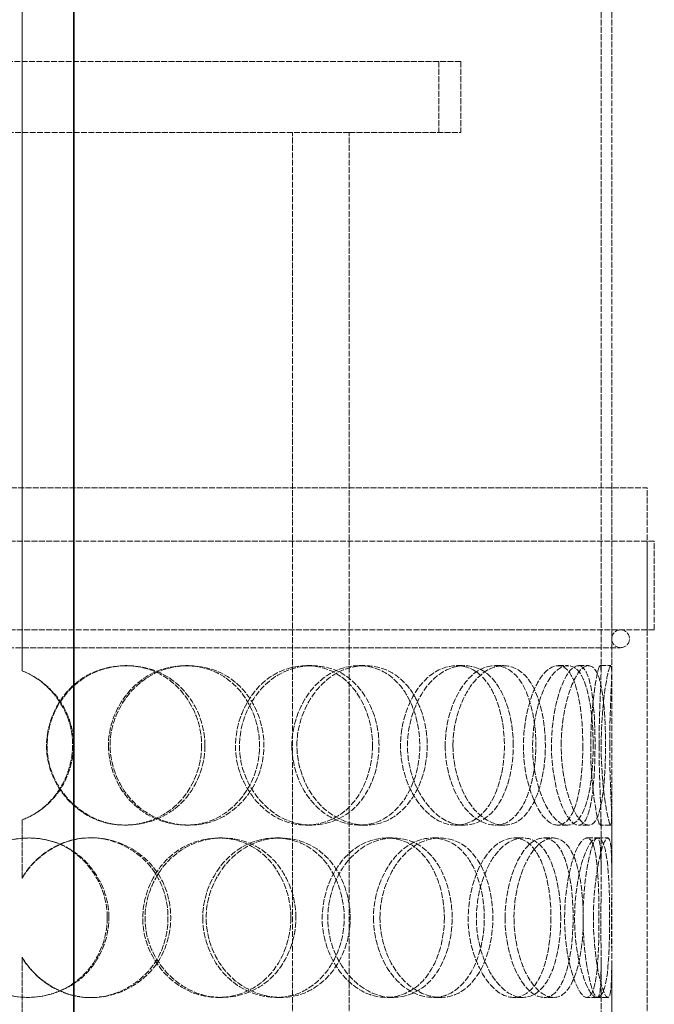
# Model space of a CAD drawing. Units: millimetres. Extents: x -20 to 6921, y -18038 to 3215.
# Drawn here: x 2406 to 2584, y -15182 to -14905 of the extents above; entities that cross this region are included whole.
import ezdxf

# ---------------------------------------------------------------- set-up
doc = ezdxf.new("R2010")
doc.units = ezdxf.units.MM
doc.header["$LTSCALE"] = 10
doc.linetypes.add('DASHED', pattern=[0.2068, 0.1655, -0.0413])
doc.layers.add('Hidden (ISO)', color=1, linetype='DASHED', lineweight=18, true_color=0xff0000)
doc.layers.add('Visible (ISO)', color=7, linetype='Continuous', lineweight=35)

msp = doc.modelspace()

# ---------------------------------------------------------------- linework, layer by layer
at = {"layer": 'Hidden (ISO)'}
for p, q in [((2406.44, -14737), (2406.44, -15088.5)), ((2406.46, -15088.5), (2406.46, -14737)), ((2569.5, -15088.82), (2569.5, -14784.41)), ((2572.5, -15088.82), (2572.5, -14784.41)), ((2530, -14917), (2280, -14917)), ((2523.8, -14917), (2523.8, -14937)), ((2530, -14917), (2530, -14937)), ((2321.73, -14937), (2488.27, -14937)), ((2482.56, -15637), (2482.56, -14937)), ((2498.56, -14937), (2488.27, -14937)), ((2498.56, -14937), (2530, -14937)), ((2498.56, -15637), (2498.56, -14937)), ((2227.5, -15037), (2582.5, -15037)), ((2572.5, -15637), (2572.5, -15037)), ((2582.5, -15637), (2582.5, -15037)), ((2584.5, -15052), (2225.5, -15052)), ((2582.5, -15077), (2582.5, -15052)), ((2584.5, -15077), (2584.5, -15052)), ((2584.5, -15077), (2225.5, -15077)), ((2235, -15082), (2575, -15082)), ((2406.46, -15088.5), (2406.44, -15088.5)), ((2435.44, -15087), (2436, -15087)), ((2452.48, -15087), (2453.35, -15087)), ((2486.59, -15087), (2488.07, -15087)), ((2501.34, -15087), (2503.09, -15087)), ((2528.78, -15087), (2531.04, -15087)), ((2539.61, -15087), (2542.07, -15087)), ((2557.39, -15087), (2560.16, -15087)), ((2563.12, -15087), (2566, -15087)), ((2569.27, -15087), (2572.26, -15087)), ((2569.5, -15145.59), (2569.5, -15130.18)), ((2572.5, -15145.59), (2572.5, -15130.18)), ((2406.44, -15130.5), (2406.46, -15130.5)), ((2406.44, -15130.5), (2406.44, -15146.84)), ((2406.46, -15146.84), (2406.46, -15130.5)), ((2436, -15132), (2435.44, -15132)), ((2453.35, -15132), (2452.48, -15132)), ((2488.07, -15132), (2486.59, -15132)), ((2503.09, -15132), (2501.34, -15132)), ((2531.04, -15132), (2528.78, -15132)), ((2542.07, -15132), (2539.61, -15132)), ((2560.16, -15132), (2557.39, -15132)), ((2566, -15132), (2563.12, -15132)), ((2572.26, -15132), (2569.27, -15132)), ((2425.74, -15135.5), (2426.12, -15135.5)), ((2461.8, -15135.5), (2462.83, -15135.5)), ((2477.92, -15135.5), (2479.25, -15135.5)), ((2509.12, -15135.5), (2511.02, -15135.5)), ((2522.09, -15135.5), (2524.23, -15135.5)), ((2545.02, -15135.5), (2547.57, -15135.5)), ((2553.42, -15135.5), (2556.12, -15135.5)), ((2565.54, -15135.5), (2568.47, -15135.5)), ((2568.47, -15135.5), (2571.43, -15135.5)), ((2406.46, -15146.84), (2406.44, -15146.84)), ((2406.44, -15169.16), (2406.46, -15169.16)), ((2406.44, -15169.16), (2406.44, -15185.5)), ((2406.46, -15185.5), (2406.46, -15169.16)), ((2569.5, -15185.82), (2569.5, -15170.41)), ((2572.5, -15185.82), (2572.5, -15170.41)), ((2426.12, -15180.5), (2425.74, -15180.5)), ((2462.83, -15180.5), (2461.8, -15180.5)), ((2479.25, -15180.5), (2477.92, -15180.5)), ((2511.02, -15180.5), (2509.12, -15180.5)), ((2524.23, -15180.5), (2522.09, -15180.5)), ((2547.57, -15180.5), (2545.02, -15180.5)), ((2556.12, -15180.5), (2553.42, -15180.5)), ((2568.47, -15180.5), (2565.54, -15180.5)), ((2571.43, -15180.5), (2568.47, -15180.5))]:
    msp.add_line(p, q, dxfattribs=at)
for start, end in [(90, 270), (270, 90)]:
    msp.add_arc((2575, -15079.5), 2.5, start, end, dxfattribs=at)
for points, knots in [([(2457.01, -15109.5), (2457.01, -15101.25), (2452.38, -15093.2), (2445.33, -15089.45), (2438.44, -15085.8), (2429.51, -15086.39), (2422.97, -15090.94), (2416.24, -15095.63), (2412.41, -15104.32), (2413.52, -15112.53), (2414.61, -15120.67), (2420.5, -15127.97), (2428.11, -15130.71), (2435.78, -15133.48), (2444.78, -15131.47), (2450.47, -15125.72), (2454.62, -15121.53), (2457.01, -15115.54), (2457.01, -15109.5)], [0, 0, 0, 0, 0.174983, 0.174983, 0.174983, 0.345631, 0.345631, 0.345631, 0.52149, 0.52149, 0.52149, 0.695895, 0.695895, 0.695895, 0.871892, 0.871892, 0.871892, 1, 1, 1, 1]), ([(2457.95, -15109.5), (2457.95, -15115.54), (2455.52, -15121.53), (2451.3, -15125.72), (2445.5, -15131.47), (2436.34, -15133.48), (2428.53, -15130.71), (2420.79, -15127.97), (2414.79, -15120.67), (2413.67, -15112.53), (2412.55, -15104.32), (2416.45, -15095.63), (2423.3, -15090.94), (2429.96, -15086.39), (2439.05, -15085.8), (2446.06, -15089.45), (2453.25, -15093.2), (2457.95, -15101.25), (2457.95, -15109.5)], [-1, -1, -1, -1, -0.871892, -0.871892, -0.871892, -0.695895, -0.695895, -0.695895, -0.52149, -0.52149, -0.52149, -0.345631, -0.345631, -0.345631, -0.174983, -0.174983, -0.174983, 0, 0, 0, 0]), ([(2430.77, -15109.5), (2430.77, -15101.25), (2435.62, -15093.2), (2442.71, -15089.45), (2449.62, -15085.8), (2458.27, -15086.39), (2464.4, -15090.94), (2470.72, -15095.63), (2474.15, -15104.32), (2473.15, -15112.53), (2472.15, -15120.67), (2466.8, -15127.97), (2459.55, -15130.71), (2452.24, -15133.48), (2443.31, -15131.47), (2437.5, -15125.72), (2433.27, -15121.53), (2430.77, -15115.54), (2430.77, -15109.5)], [0, 0, 0, 0, 0.174983, 0.174983, 0.174983, 0.345631, 0.345631, 0.345631, 0.52149, 0.52149, 0.52149, 0.695895, 0.695895, 0.695895, 0.871892, 0.871892, 0.871892, 1, 1, 1, 1]), ([(2431.24, -15109.5), (2431.24, -15115.54), (2433.79, -15121.53), (2438.09, -15125.72), (2444, -15131.47), (2453.1, -15133.48), (2460.55, -15130.71), (2467.92, -15127.97), (2473.37, -15120.67), (2474.39, -15112.53), (2475.41, -15104.32), (2471.92, -15095.63), (2465.49, -15090.94), (2459.24, -15086.39), (2450.43, -15085.8), (2443.39, -15089.45), (2436.18, -15093.2), (2431.24, -15101.25), (2431.24, -15109.5)], [-1, -1, -1, -1, -0.871892, -0.871892, -0.871892, -0.695895, -0.695895, -0.695895, -0.52149, -0.52149, -0.52149, -0.345631, -0.345631, -0.345631, -0.174983, -0.174983, -0.174983, 0, 0, 0, 0]), ([(2505.14, -15109.5), (2505.14, -15101.25), (2501.31, -15093.2), (2495.22, -15089.45), (2489.28, -15085.8), (2481.35, -15086.39), (2475.41, -15090.94), (2469.29, -15095.63), (2465.7, -15104.32), (2466.72, -15112.53), (2467.74, -15120.67), (2473.22, -15127.97), (2480.05, -15130.71), (2486.94, -15133.48), (2494.78, -15131.47), (2499.63, -15125.72), (2503.15, -15121.53), (2505.14, -15115.54), (2505.14, -15109.5)], [0, 0, 0, 0, 0.174983, 0.174983, 0.174983, 0.345631, 0.345631, 0.345631, 0.52149, 0.52149, 0.52149, 0.695895, 0.695895, 0.695895, 0.871892, 0.871892, 0.871892, 1, 1, 1, 1]), ([(2506.97, -15109.5), (2506.97, -15115.54), (2504.94, -15121.53), (2501.35, -15125.72), (2496.42, -15131.47), (2488.44, -15133.48), (2481.42, -15130.71), (2474.46, -15127.97), (2468.89, -15120.67), (2467.85, -15112.53), (2466.81, -15104.32), (2470.46, -15095.63), (2476.7, -15090.94), (2482.75, -15086.39), (2490.82, -15085.8), (2496.86, -15089.45), (2503.06, -15093.2), (2506.97, -15101.25), (2506.97, -15109.5)], [-1, -1, -1, -1, -0.871892, -0.871892, -0.871892, -0.695895, -0.695895, -0.695895, -0.52149, -0.52149, -0.52149, -0.345631, -0.345631, -0.345631, -0.174983, -0.174983, -0.174983, 0, 0, 0, 0]), ([(2482.43, -15109.5), (2482.43, -15101.25), (2486.8, -15093.2), (2492.95, -15089.45), (2498.95, -15085.8), (2506.24, -15086.39), (2511.26, -15090.94), (2516.43, -15095.63), (2519.12, -15104.32), (2518.32, -15112.53), (2517.53, -15120.67), (2513.28, -15127.97), (2507.26, -15130.71), (2501.19, -15133.48), (2493.51, -15131.47), (2488.4, -15125.72), (2484.68, -15121.53), (2482.43, -15115.54), (2482.43, -15109.5)], [0, 0, 0, 0, 0.174983, 0.174983, 0.174983, 0.345631, 0.345631, 0.345631, 0.52149, 0.52149, 0.52149, 0.695895, 0.695895, 0.695895, 0.871892, 0.871892, 0.871892, 1, 1, 1, 1]), ([(2483.85, -15109.5), (2483.85, -15115.54), (2486.14, -15121.53), (2489.92, -15125.72), (2495.12, -15131.47), (2502.95, -15133.48), (2509.13, -15130.71), (2515.25, -15127.97), (2519.58, -15120.67), (2520.39, -15112.53), (2521.21, -15104.32), (2518.46, -15095.63), (2513.2, -15090.94), (2508.09, -15086.39), (2500.67, -15085.8), (2494.56, -15089.45), (2488.29, -15093.2), (2483.85, -15101.25), (2483.85, -15109.5)], [-1, -1, -1, -1, -0.871892, -0.871892, -0.871892, -0.695895, -0.695895, -0.695895, -0.52149, -0.52149, -0.52149, -0.345631, -0.345631, -0.345631, -0.174983, -0.174983, -0.174983, 0, 0, 0, 0]), ([(2542.28, -15109.5), (2542.28, -15101.25), (2539.66, -15093.2), (2535.21, -15089.45), (2530.87, -15085.8), (2524.82, -15086.39), (2520.12, -15090.94), (2515.28, -15095.63), (2512.32, -15104.32), (2513.16, -15112.53), (2513.98, -15120.67), (2518.44, -15127.97), (2523.76, -15130.71), (2529.12, -15133.48), (2534.93, -15131.47), (2538.4, -15125.72), (2540.92, -15121.53), (2542.28, -15115.54), (2542.28, -15109.5)], [0, 0, 0, 0, 0.174983, 0.174983, 0.174983, 0.345631, 0.345631, 0.345631, 0.52149, 0.52149, 0.52149, 0.695895, 0.695895, 0.695895, 0.871892, 0.871892, 0.871892, 1, 1, 1, 1]), ([(2544.79, -15109.5), (2544.79, -15115.54), (2543.4, -15121.53), (2540.83, -15125.72), (2537.3, -15131.47), (2531.38, -15133.48), (2525.92, -15130.71), (2520.51, -15127.97), (2515.97, -15120.67), (2515.13, -15112.53), (2514.28, -15104.32), (2517.29, -15095.63), (2522.22, -15090.94), (2527, -15086.39), (2533.17, -15085.8), (2537.58, -15089.45), (2542.11, -15093.2), (2544.79, -15101.25), (2544.79, -15109.5)], [-1, -1, -1, -1, -0.871892, -0.871892, -0.871892, -0.695895, -0.695895, -0.695895, -0.52149, -0.52149, -0.52149, -0.345631, -0.345631, -0.345631, -0.174983, -0.174983, -0.174983, 0, 0, 0, 0]), ([(2525.6, -15109.5), (2525.6, -15101.25), (2529, -15093.2), (2533.54, -15089.45), (2537.97, -15085.8), (2543.1, -15086.39), (2546.46, -15090.94), (2549.91, -15095.63), (2551.57, -15104.32), (2551.06, -15112.53), (2550.56, -15120.67), (2547.87, -15127.97), (2543.75, -15130.71), (2539.59, -15133.48), (2533.99, -15131.47), (2530.15, -15125.72), (2527.35, -15121.53), (2525.6, -15115.54), (2525.6, -15109.5)], [0, 0, 0, 0, 0.174983, 0.174983, 0.174983, 0.345631, 0.345631, 0.345631, 0.52149, 0.52149, 0.52149, 0.695895, 0.695895, 0.695895, 0.871892, 0.871892, 0.871892, 1, 1, 1, 1]), ([(2527.8, -15109.5), (2527.8, -15115.54), (2529.58, -15121.53), (2532.43, -15125.72), (2536.35, -15131.47), (2542.04, -15133.48), (2546.28, -15130.71), (2550.48, -15127.97), (2553.21, -15120.67), (2553.73, -15112.53), (2554.24, -15104.32), (2552.56, -15095.63), (2549.04, -15090.94), (2545.62, -15086.39), (2540.4, -15085.8), (2535.89, -15089.45), (2531.26, -15093.2), (2527.8, -15101.25), (2527.8, -15109.5)], [-1, -1, -1, -1, -0.871892, -0.871892, -0.871892, -0.695895, -0.695895, -0.695895, -0.52149, -0.52149, -0.52149, -0.345631, -0.345631, -0.345631, -0.174983, -0.174983, -0.174983, 0, 0, 0, 0]), ([(2564.36, -15109.5), (2564.36, -15101.25), (2563.23, -15093.2), (2560.91, -15089.45), (2558.64, -15085.8), (2555.13, -15086.39), (2552.19, -15090.94), (2549.17, -15095.63), (2547.17, -15104.32), (2547.72, -15112.53), (2548.26, -15120.67), (2551.22, -15127.97), (2554.43, -15130.71), (2557.67, -15133.48), (2560.82, -15131.47), (2562.53, -15125.72), (2563.77, -15121.53), (2564.36, -15115.54), (2564.36, -15109.5)], [0, 0, 0, 0, 0.174983, 0.174983, 0.174983, 0.345631, 0.345631, 0.345631, 0.52149, 0.52149, 0.52149, 0.695895, 0.695895, 0.695895, 0.871892, 0.871892, 0.871892, 1, 1, 1, 1]), ([(2567.27, -15109.5), (2567.27, -15115.54), (2566.66, -15121.53), (2565.4, -15125.72), (2563.66, -15131.47), (2560.45, -15133.48), (2557.16, -15130.71), (2553.89, -15127.97), (2550.87, -15120.67), (2550.32, -15112.53), (2549.76, -15104.32), (2551.8, -15095.63), (2554.88, -15090.94), (2557.87, -15086.39), (2561.44, -15085.8), (2563.75, -15089.45), (2566.12, -15093.2), (2567.27, -15101.25), (2567.27, -15109.5)], [-1, -1, -1, -1, -0.871892, -0.871892, -0.871892, -0.695895, -0.695895, -0.695895, -0.52149, -0.52149, -0.52149, -0.345631, -0.345631, -0.345631, -0.174983, -0.174983, -0.174983, 0, 0, 0, 0]), ([(2555.54, -15109.5), (2555.54, -15101.25), (2557.59, -15093.2), (2560.03, -15089.45), (2562.4, -15085.8), (2564.8, -15086.39), (2566.13, -15090.94), (2567.49, -15095.63), (2567.93, -15104.32), (2567.77, -15112.53), (2567.61, -15120.67), (2566.79, -15127.97), (2565.01, -15130.71), (2563.21, -15133.48), (2560.32, -15131.47), (2558.16, -15125.72), (2556.59, -15121.53), (2555.54, -15115.54), (2555.54, -15109.5)], [0, 0, 0, 0, 0.174983, 0.174983, 0.174983, 0.345631, 0.345631, 0.345631, 0.52149, 0.52149, 0.52149, 0.695895, 0.695895, 0.695895, 0.871892, 0.871892, 0.871892, 1, 1, 1, 1]), ([(2558.28, -15109.5), (2558.28, -15115.54), (2559.35, -15121.53), (2560.96, -15125.72), (2563.16, -15131.47), (2566.09, -15133.48), (2567.92, -15130.71), (2569.74, -15127.97), (2570.58, -15120.67), (2570.74, -15112.53), (2570.9, -15104.32), (2570.46, -15095.63), (2569.07, -15090.94), (2567.72, -15086.39), (2565.27, -15085.8), (2562.85, -15089.45), (2560.37, -15093.2), (2558.28, -15101.25), (2558.28, -15109.5)], [-1, -1, -1, -1, -0.871892, -0.871892, -0.871892, -0.695895, -0.695895, -0.695895, -0.52149, -0.52149, -0.52149, -0.345631, -0.345631, -0.345631, -0.174983, -0.174983, -0.174983, 0, 0, 0, 0]), ([(2568.94, -15109.5), (2568.94, -15101.25), (2569.43, -15093.2), (2569.49, -15089.45), (2569.55, -15085.8), (2568.96, -15086.39), (2568.11, -15090.94), (2567.23, -15095.63), (2566.41, -15104.32), (2566.61, -15112.53), (2566.82, -15120.67), (2567.95, -15127.97), (2568.7, -15130.71), (2569.46, -15133.48), (2569.6, -15131.47), (2569.36, -15125.72), (2569.19, -15121.53), (2568.94, -15115.54), (2568.94, -15109.5)], [0, 0, 0, 0, 0.174983, 0.174983, 0.174983, 0.345631, 0.345631, 0.345631, 0.52149, 0.52149, 0.52149, 0.695895, 0.695895, 0.695895, 0.871892, 0.871892, 0.871892, 1, 1, 1, 1]), ([(2571.93, -15109.5), (2571.93, -15115.54), (2572.18, -15121.53), (2572.36, -15125.72), (2572.61, -15131.47), (2572.46, -15133.48), (2571.69, -15130.71), (2570.92, -15127.97), (2569.77, -15120.67), (2569.56, -15112.53), (2569.35, -15104.32), (2570.19, -15095.63), (2571.09, -15090.94), (2571.95, -15086.39), (2572.55, -15085.8), (2572.49, -15089.45), (2572.43, -15093.2), (2571.93, -15101.25), (2571.93, -15109.5)], [-1, -1, -1, -1, -0.871892, -0.871892, -0.871892, -0.695895, -0.695895, -0.695895, -0.52149, -0.52149, -0.52149, -0.345631, -0.345631, -0.345631, -0.174983, -0.174983, -0.174983, 0, 0, 0, 0]), ([(2406.44, -15088.5), (2413.51, -15091.3), (2419, -15097.95), (2420.34, -15105.51), (2421.78, -15113.6), (2418.43, -15122.38), (2411.96, -15127.37), (2410.28, -15128.67), (2408.41, -15129.73), (2406.44, -15130.5)], [0.0268083, 0.0268083, 0.0268083, 0.0268083, 0.4299522, 0.4299522, 0.4299522, 0.8610225, 0.8610225, 0.8610225, 0.9731917, 0.9731917, 0.9731917, 0.9731917]), ([(2406.46, -15130.5), (2408.47, -15129.73), (2410.38, -15128.67), (2412.09, -15127.37), (2418.67, -15122.38), (2422.08, -15113.6), (2420.62, -15105.51), (2419.25, -15097.95), (2413.67, -15091.3), (2406.46, -15088.5)], [-0.9731917, -0.9731917, -0.9731917, -0.9731917, -0.8610225, -0.8610225, -0.8610225, -0.4299522, -0.4299522, -0.4299522, -0.0268083, -0.0268083, -0.0268083, -0.0268083]), ([(2430.9, -15158), (2430.9, -15164.04), (2428.36, -15170.03), (2424, -15174.22), (2418, -15179.97), (2408.62, -15181.98), (2400.73, -15179.21), (2392.91, -15176.47), (2386.95, -15169.17), (2385.85, -15161.03), (2384.73, -15152.82), (2388.58, -15144.13), (2395.47, -15139.44), (2402.15, -15134.89), (2411.39, -15134.3), (2418.59, -15137.95), (2425.98, -15141.7), (2430.9, -15149.75), (2430.9, -15158)], [-1, -1, -1, -1, -0.871892, -0.871892, -0.871892, -0.695895, -0.695895, -0.695895, -0.52149, -0.52149, -0.52149, -0.345631, -0.345631, -0.345631, -0.174983, -0.174983, -0.174983, 0, 0, 0, 0]), ([(2430.44, -15158), (2430.44, -15149.75), (2425.61, -15141.7), (2418.35, -15137.95), (2411.27, -15134.3), (2402.2, -15134.89), (2395.64, -15139.44), (2388.88, -15144.13), (2385.09, -15152.82), (2386.19, -15161.03), (2387.28, -15169.17), (2393.13, -15176.47), (2400.81, -15179.21), (2408.55, -15181.98), (2417.77, -15179.97), (2423.66, -15174.22), (2427.94, -15170.03), (2430.44, -15164.04), (2430.44, -15158)], [0, 0, 0, 0, 0.174983, 0.174983, 0.174983, 0.345631, 0.345631, 0.345631, 0.52149, 0.52149, 0.52149, 0.695895, 0.695895, 0.695895, 0.871892, 0.871892, 0.871892, 1, 1, 1, 1]), ([(2406.44, -15146.84), (2409.95, -15140.8), (2416.33, -15136.45), (2423.2, -15135.65), (2431.41, -15134.69), (2439.89, -15138.84), (2444.23, -15145.93), (2448.47, -15152.86), (2448.64, -15162.26), (2444.65, -15169.36), (2440.56, -15176.62), (2432.23, -15181.1), (2423.97, -15180.43), (2416.82, -15179.85), (2410.08, -15175.42), (2406.44, -15169.16)], [0.0270459, 0.0270459, 0.0270459, 0.0270459, 0.1959889, 0.1959889, 0.1959889, 0.3978602, 0.3978602, 0.3978602, 0.5954244, 0.5954244, 0.5954244, 0.7977122, 0.7977122, 0.7977122, 0.9729541, 0.9729541, 0.9729541, 0.9729541]), ([(2406.46, -15169.16), (2410.17, -15175.42), (2417.04, -15179.85), (2424.32, -15180.43), (2432.72, -15181.1), (2441.21, -15176.62), (2445.37, -15169.36), (2449.43, -15162.26), (2449.26, -15152.86), (2444.94, -15145.93), (2440.53, -15138.84), (2431.9, -15134.69), (2423.53, -15135.65), (2416.53, -15136.45), (2410.04, -15140.8), (2406.46, -15146.84)], [-0.9729541, -0.9729541, -0.9729541, -0.9729541, -0.7977122, -0.7977122, -0.7977122, -0.5954244, -0.5954244, -0.5954244, -0.3978602, -0.3978602, -0.3978602, -0.1959889, -0.1959889, -0.1959889, -0.0270459, -0.0270459, -0.0270459, -0.0270459]), ([(2482.14, -15158), (2482.14, -15149.75), (2477.85, -15141.7), (2471.19, -15137.95), (2464.69, -15134.3), (2456.14, -15134.89), (2449.81, -15139.44), (2443.29, -15144.13), (2439.53, -15152.82), (2440.61, -15161.03), (2441.68, -15169.17), (2447.45, -15176.47), (2454.76, -15179.21), (2462.15, -15181.98), (2470.69, -15179.97), (2476.03, -15174.22), (2479.92, -15170.03), (2482.14, -15164.04), (2482.14, -15158)], [0, 0, 0, 0, 0.174983, 0.174983, 0.174983, 0.345631, 0.345631, 0.345631, 0.52149, 0.52149, 0.52149, 0.695895, 0.695895, 0.695895, 0.871892, 0.871892, 0.871892, 1, 1, 1, 1]), ([(2483.55, -15158), (2483.55, -15164.04), (2481.29, -15170.03), (2477.33, -15174.22), (2471.89, -15179.97), (2463.19, -15181.98), (2455.67, -15179.21), (2448.22, -15176.47), (2442.35, -15169.17), (2441.26, -15161.03), (2440.16, -15152.82), (2443.99, -15144.13), (2450.63, -15139.44), (2457.07, -15134.89), (2465.78, -15134.3), (2472.39, -15137.95), (2479.18, -15141.7), (2483.55, -15149.75), (2483.55, -15158)], [-1, -1, -1, -1, -0.871892, -0.871892, -0.871892, -0.695895, -0.695895, -0.695895, -0.52149, -0.52149, -0.52149, -0.345631, -0.345631, -0.345631, -0.174983, -0.174983, -0.174983, 0, 0, 0, 0]), ([(2457.32, -15158), (2457.32, -15149.75), (2462, -15141.7), (2468.71, -15137.95), (2475.26, -15134.3), (2483.34, -15134.89), (2488.99, -15139.44), (2494.82, -15144.13), (2497.92, -15152.82), (2497.01, -15161.03), (2496.1, -15169.17), (2491.23, -15176.47), (2484.51, -15179.21), (2477.72, -15181.98), (2469.3, -15179.97), (2463.76, -15174.22), (2459.73, -15170.03), (2457.32, -15164.04), (2457.32, -15158)], [0, 0, 0, 0, 0.174983, 0.174983, 0.174983, 0.345631, 0.345631, 0.345631, 0.52149, 0.52149, 0.52149, 0.695895, 0.695895, 0.695895, 0.871892, 0.871892, 0.871892, 1, 1, 1, 1]), ([(2458.28, -15158), (2458.28, -15164.04), (2460.73, -15170.03), (2464.83, -15174.22), (2470.47, -15179.97), (2479.05, -15181.98), (2485.95, -15179.21), (2492.8, -15176.47), (2497.76, -15169.17), (2498.68, -15161.03), (2499.62, -15152.82), (2496.45, -15144.13), (2490.52, -15139.44), (2484.77, -15134.89), (2476.54, -15134.3), (2469.87, -15137.95), (2463.04, -15141.7), (2458.28, -15149.75), (2458.28, -15158)], [-1, -1, -1, -1, -0.871892, -0.871892, -0.871892, -0.695895, -0.695895, -0.695895, -0.52149, -0.52149, -0.52149, -0.345631, -0.345631, -0.345631, -0.174983, -0.174983, -0.174983, 0, 0, 0, 0]), ([(2525.38, -15158), (2525.38, -15149.75), (2522.1, -15141.7), (2516.76, -15137.95), (2511.55, -15134.3), (2504.46, -15134.89), (2499.07, -15139.44), (2493.51, -15144.13), (2490.19, -15152.82), (2491.13, -15161.03), (2492.06, -15169.17), (2497.1, -15176.47), (2503.26, -15179.21), (2509.48, -15181.98), (2516.4, -15179.97), (2520.61, -15174.22), (2523.68, -15170.03), (2525.38, -15164.04), (2525.38, -15158)], [0, 0, 0, 0, 0.174983, 0.174983, 0.174983, 0.345631, 0.345631, 0.345631, 0.52149, 0.52149, 0.52149, 0.695895, 0.695895, 0.695895, 0.871892, 0.871892, 0.871892, 1, 1, 1, 1]), ([(2527.57, -15158), (2527.57, -15164.04), (2525.84, -15170.03), (2522.72, -15174.22), (2518.43, -15179.97), (2511.38, -15181.98), (2505.05, -15179.21), (2498.78, -15176.47), (2493.65, -15169.17), (2492.7, -15161.03), (2491.74, -15152.82), (2495.12, -15144.13), (2500.78, -15139.44), (2506.27, -15134.89), (2513.49, -15134.3), (2518.8, -15137.95), (2524.24, -15141.7), (2527.57, -15149.75), (2527.57, -15158)], [-1, -1, -1, -1, -0.871892, -0.871892, -0.871892, -0.695895, -0.695895, -0.695895, -0.52149, -0.52149, -0.52149, -0.345631, -0.345631, -0.345631, -0.174983, -0.174983, -0.174983, 0, 0, 0, 0]), ([(2505.41, -15158), (2505.41, -15149.75), (2509.34, -15141.7), (2514.76, -15137.95), (2520.05, -15134.3), (2526.35, -15134.89), (2530.59, -15139.44), (2534.97, -15144.13), (2537.17, -15152.82), (2536.51, -15161.03), (2535.85, -15169.17), (2532.33, -15176.47), (2527.19, -15179.21), (2522.01, -15181.98), (2515.27, -15179.97), (2510.74, -15174.22), (2507.43, -15170.03), (2505.41, -15164.04), (2505.41, -15158)], [0, 0, 0, 0, 0.174983, 0.174983, 0.174983, 0.345631, 0.345631, 0.345631, 0.52149, 0.52149, 0.52149, 0.695895, 0.695895, 0.695895, 0.871892, 0.871892, 0.871892, 1, 1, 1, 1]), ([(2507.24, -15158), (2507.24, -15164.04), (2509.3, -15170.03), (2512.67, -15174.22), (2517.29, -15179.97), (2524.14, -15181.98), (2529.42, -15179.21), (2534.66, -15176.47), (2538.24, -15169.17), (2538.91, -15161.03), (2539.58, -15152.82), (2537.34, -15144.13), (2532.88, -15139.44), (2528.56, -15134.89), (2522.15, -15134.3), (2516.77, -15137.95), (2511.24, -15141.7), (2507.24, -15149.75), (2507.24, -15158)], [-1, -1, -1, -1, -0.871892, -0.871892, -0.871892, -0.695895, -0.695895, -0.695895, -0.52149, -0.52149, -0.52149, -0.345631, -0.345631, -0.345631, -0.174983, -0.174983, -0.174983, 0, 0, 0, 0]), ([(2555.4, -15158), (2555.4, -15149.75), (2553.5, -15141.7), (2550.06, -15137.95), (2546.71, -15134.3), (2541.86, -15134.89), (2538, -15139.44), (2534.01, -15144.13), (2531.49, -15152.82), (2532.19, -15161.03), (2532.89, -15169.17), (2536.65, -15176.47), (2540.97, -15179.21), (2545.33, -15181.98), (2549.88, -15179.97), (2552.5, -15174.22), (2554.41, -15170.03), (2555.4, -15164.04), (2555.4, -15158)], [0, 0, 0, 0, 0.174983, 0.174983, 0.174983, 0.345631, 0.345631, 0.345631, 0.52149, 0.52149, 0.52149, 0.695895, 0.695895, 0.695895, 0.871892, 0.871892, 0.871892, 1, 1, 1, 1]), ([(2558.14, -15158), (2558.14, -15164.04), (2557.13, -15170.03), (2555.19, -15174.22), (2552.52, -15179.97), (2547.89, -15181.98), (2543.45, -15179.21), (2539.05, -15176.47), (2535.22, -15169.17), (2534.51, -15161.03), (2533.8, -15152.82), (2536.36, -15144.13), (2540.42, -15139.44), (2544.36, -15134.89), (2549.3, -15134.3), (2552.71, -15137.95), (2556.2, -15141.7), (2558.14, -15149.75), (2558.14, -15158)], [-1, -1, -1, -1, -0.871892, -0.871892, -0.871892, -0.695895, -0.695895, -0.695895, -0.52149, -0.52149, -0.52149, -0.345631, -0.345631, -0.345631, -0.174983, -0.174983, -0.174983, 0, 0, 0, 0]), ([(2542.47, -15158), (2542.47, -15149.75), (2545.23, -15141.7), (2548.77, -15137.95), (2552.22, -15134.3), (2556.04, -15134.89), (2558.41, -15139.44), (2560.86, -15144.13), (2561.92, -15152.82), (2561.58, -15161.03), (2561.24, -15169.17), (2559.46, -15176.47), (2556.47, -15179.21), (2553.45, -15181.98), (2549.15, -15179.97), (2546.11, -15174.22), (2543.89, -15170.03), (2542.47, -15164.04), (2542.47, -15158)], [0, 0, 0, 0, 0.174983, 0.174983, 0.174983, 0.345631, 0.345631, 0.345631, 0.52149, 0.52149, 0.52149, 0.695895, 0.695895, 0.695895, 0.871892, 0.871892, 0.871892, 1, 1, 1, 1]), ([(2544.98, -15158), (2544.98, -15164.04), (2546.42, -15170.03), (2548.68, -15174.22), (2551.78, -15179.97), (2556.15, -15181.98), (2559.23, -15179.21), (2562.28, -15176.47), (2564.09, -15169.17), (2564.43, -15161.03), (2564.78, -15152.82), (2563.7, -15144.13), (2561.21, -15139.44), (2558.79, -15134.89), (2554.91, -15134.3), (2551.39, -15137.95), (2547.79, -15141.7), (2544.98, -15149.75), (2544.98, -15158)], [-1, -1, -1, -1, -0.871892, -0.871892, -0.871892, -0.695895, -0.695895, -0.695895, -0.52149, -0.52149, -0.52149, -0.345631, -0.345631, -0.345631, -0.174983, -0.174983, -0.174983, 0, 0, 0, 0]), ([(2568.92, -15158), (2568.92, -15149.75), (2568.59, -15141.7), (2567.45, -15137.95), (2566.33, -15134.3), (2564.25, -15134.89), (2562.33, -15139.44), (2560.35, -15144.13), (2558.91, -15152.82), (2559.3, -15161.03), (2559.68, -15169.17), (2561.75, -15176.47), (2563.76, -15179.21), (2565.79, -15181.98), (2567.46, -15179.97), (2568.2, -15174.22), (2568.74, -15170.03), (2568.92, -15164.04), (2568.92, -15158)], [0, 0, 0, 0, 0.174983, 0.174983, 0.174983, 0.345631, 0.345631, 0.345631, 0.52149, 0.52149, 0.52149, 0.695895, 0.695895, 0.695895, 0.871892, 0.871892, 0.871892, 1, 1, 1, 1]), ([(2571.91, -15158), (2571.91, -15164.04), (2571.73, -15170.03), (2571.18, -15174.22), (2570.42, -15179.97), (2568.72, -15181.98), (2566.65, -15179.21), (2564.61, -15176.47), (2562.5, -15169.17), (2562.11, -15161.03), (2561.72, -15152.82), (2563.18, -15144.13), (2565.2, -15139.44), (2567.15, -15134.89), (2569.27, -15134.3), (2570.41, -15137.95), (2571.58, -15141.7), (2571.91, -15149.75), (2571.91, -15158)], [-1, -1, -1, -1, -0.871892, -0.871892, -0.871892, -0.695895, -0.695895, -0.695895, -0.52149, -0.52149, -0.52149, -0.345631, -0.345631, -0.345631, -0.174983, -0.174983, -0.174983, 0, 0, 0, 0]), ([(2564.44, -15158), (2564.44, -15149.75), (2565.73, -15141.7), (2567, -15137.95), (2568.23, -15134.3), (2569.15, -15134.89), (2569.39, -15139.44), (2569.64, -15144.13), (2569.44, -15152.82), (2569.46, -15161.03), (2569.49, -15169.17), (2569.64, -15176.47), (2569.12, -15179.21), (2568.6, -15181.98), (2567.21, -15179.97), (2565.99, -15174.22), (2565.1, -15170.03), (2564.44, -15164.04), (2564.44, -15158)], [0, 0, 0, 0, 0.174983, 0.174983, 0.174983, 0.345631, 0.345631, 0.345631, 0.52149, 0.52149, 0.52149, 0.695895, 0.695895, 0.695895, 0.871892, 0.871892, 0.871892, 1, 1, 1, 1]), ([(2567.35, -15158), (2567.35, -15164.04), (2568.02, -15170.03), (2568.92, -15174.22), (2570.16, -15179.97), (2571.58, -15181.98), (2572.11, -15179.21), (2572.64, -15176.47), (2572.49, -15169.17), (2572.46, -15161.03), (2572.44, -15152.82), (2572.64, -15144.13), (2572.39, -15139.44), (2572.15, -15134.89), (2571.21, -15134.3), (2569.95, -15137.95), (2568.67, -15141.7), (2567.35, -15149.75), (2567.35, -15158)], [-1, -1, -1, -1, -0.871892, -0.871892, -0.871892, -0.695895, -0.695895, -0.695895, -0.52149, -0.52149, -0.52149, -0.345631, -0.345631, -0.345631, -0.174983, -0.174983, -0.174983, 0, 0, 0, 0])]:
    msp.add_open_spline(points, degree=3, knots=knots, dxfattribs=at)
at = {"layer": 'Visible (ISO)'}
for p, q in [((2421, -16109), (2421, -14739)), ((2421, -14739), (2421, -16109))]:
    msp.add_line(p, q, dxfattribs=at)

doc.saveas('drawing.dxf')
